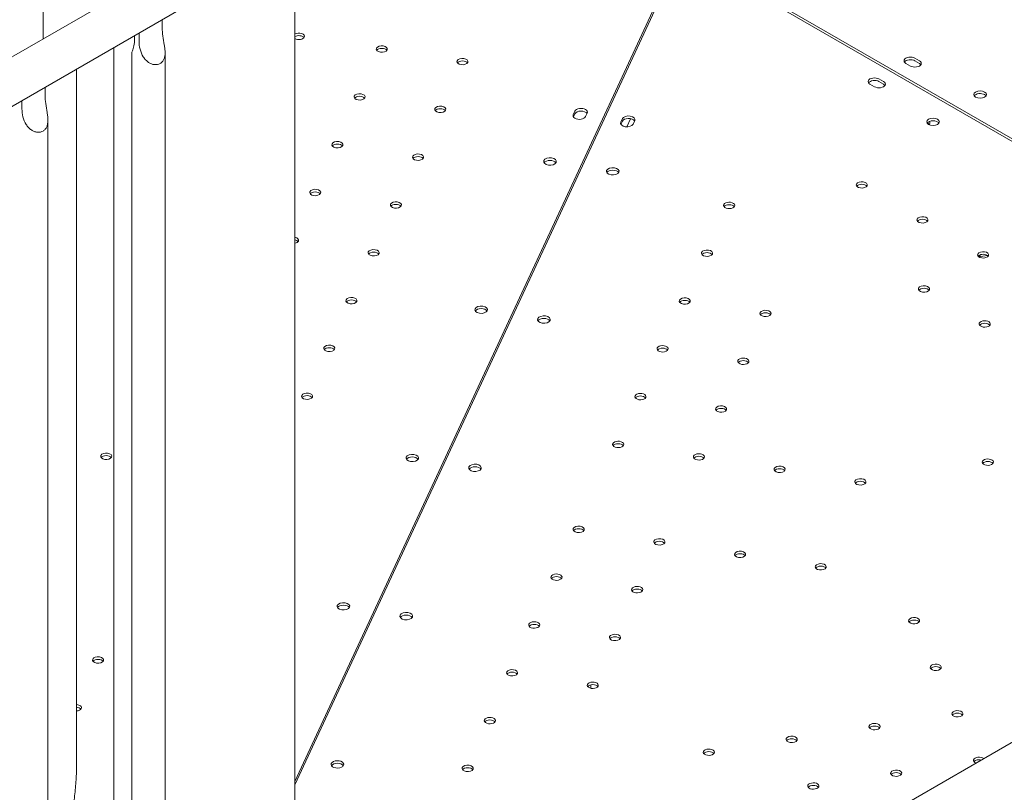
# Model space of a CAD drawing. Units: millimetres. Extents: x 68494 to 114318, y -10338 to 11516.
# Drawn here: x 79066 to 79686, y 6300 to 6786 of the extents above; entities that cross this region are included whole.
import ezdxf

# ---------------------------------------------------------------- set-up
doc = ezdxf.new("R2010")
doc.units = ezdxf.units.MM

msp = doc.modelspace()

# ---------------------------------------------------------------- linework, layer by layer
at = {"color": 0, "linetype": 'Continuous', "lineweight": 0, "extrusion": (-5.55112e-17, 0.816497, 0.57735)}
for p, q in [((79080.49, 6774.27), (79080.49, 6893.14)), ((78611.21, 6503.33), (79165.64, 6823.43)), ((79239.04, 6181.98), (79239.04, 6821.24)), ((79522.55, 6806.61), (79945.28, 6562.55)), ((79945.28, 6564.19), (79523.97, 6807.42)), ((78619.43, 6476.9), (79175.41, 6797.9)), ((79239.04, 6304.36), (79468.21, 6798.2)), ((79465.52, 6794.6), (79239.04, 6306.61)), ((79155.47, 6786.38), (79155.47, 6781.13)), ((79138.06, 6776.33), (79138.06, 6774.34)), ((79140.9, 6772.72), (79140.9, 6777.97)), ((79125.04, 6178.01), (79125.04, 6768.81)), ((79136.25, 6765.55), (79136.25, 6195.61)), ((79157.25, 6765.61), (79157.25, 6195.61)), ((79626.5, 6757.21), (79623.68, 6758.84)), ((79629.33, 6762.11), (79632.16, 6760.47)), ((79632.16, 6758.84), (79629.33, 6760.47)), ((79101.49, 6315.76), (79101.49, 6755.22)), ((79603.86, 6744.15), (79601.03, 6745.78)), ((79606.69, 6749.05), (79609.52, 6747.42)), ((79609.52, 6745.78), (79606.69, 6747.42)), ((79081.72, 6743.8), (79081.72, 6738.55)), ((79067.15, 6730.14), (79067.15, 6735.39)), ((79414.24, 6726.51), (79415.28, 6728.74)), ((79415.28, 6727.1), (79414.35, 6725.11)), ((79423, 6727.54), (79421.97, 6725.31)), ((79083.5, 6723.03), (79083.5, 6153.03)), ((79444.15, 6721.82), (79445.19, 6724.05)), ((79445.19, 6722.42), (79444.26, 6720.43)), ((79450.26, 6724.02), (79447.89, 6718.92)), ((79452.92, 6722.86), (79451.88, 6720.63)), ((79637.02, 6721.33), (79637.62, 6720.98)), ((79638.66, 6722.02), (79638.24, 6722.26)), ((79442.7, 6689.9), (79442.8, 6690.1)), ((79670.67, 6637.27), (79674.91, 6637.93)), ((79399.37, 6596.52), (79399.47, 6596.73)), ((79356.03, 6503.14), (79356.11, 6503.3)), ((79325.25, 6120.38), (79930.58, 6469.86)), ((79312.68, 6409.71), (79312.77, 6409.92)), ((79425.27, 6365.25), (79425.27, 6367.39)), ((79269.34, 6316.33), (79269.44, 6316.54))]:
    msp.add_line(p, q, dxfattribs=at)
at = {"color": 0, "linetype": 'Continuous', "lineweight": 0, "extrusion": (1.39567e-17, 1.66533e-16, -1)}
msp.add_ellipse((79241.52, 6775.95), major_axis=(3.5, 0), ratio=0.57735, start_param=-2.357862, end_param=0.261799, dxfattribs=at)
at = {"color": 0, "linetype": 'Continuous', "lineweight": 0}
for centre, major_axis, ratio, start_param, end_param in [((79241.52, 6774.31), (3.5, 0), 0.57735, 0.415952, 2.357862), ((79293.68, 6766.24), (3.5, 0), 0.57735, 0.415952, 2.725641), ((79344.49, 6758.38), (3.5, 0), 0.57735, 0.415952, 2.725641), ((79626.5, 6758.84), (-4, 0), 0.57735, -2.356173, -0.361367), ((79629.33, 6757.21), (4, 0), 0.57735, 0.361367, 0.78542), ((79603.86, 6745.78), (-4, 0), 0.57735, -2.356173, -0.361367), ((79606.69, 6744.15), (4, 0), 0.57735, 0.361367, 0.78542), ((79279.7, 6736.13), (3.5, 0), 0.57735, 0.415952, 2.725641), ((79670.38, 6739.2), (-4, 0), 0.57735, -2.356172741470154, 3.927012565709432), ((79330.51, 6728.27), (3.5, 0), 0.57735, 0.415952, 2.725641), ((79419.14, 6726.51), (4, 0), 0.57735, 0.35283, 2.879793), ((79449.05, 6721.82), (4, 0), 0.57735, 0.352826, 2.879815), ((79640.72, 6722.08), (4, 0), 0.57735, -2.356172741470098, 3.927012565709488), ((79637.62, 6725.47), (2.75, -4.76), 0.577363, -0.785409, -0.541603), ((79634.79, 6723.84), (-2.75, 4.76), 0.577363, -2.70974, -2.181578), ((79265.73, 6706.02), (3.5, 0), 0.57735, 0.415952, 2.725641), ((79316.53, 6698.16), (3.5, 0), 0.57735, 0.415952, 2.725641), ((79399.57, 6697.06), (-4, 0), 0.57735, -0.261799, 6.021386), ((79439.08, 6690.88), (4, 0), 0.57735, -0.2617776390768602, 6.021407668102726), ((79595.88, 6682.34), (3.5, 0), 0.57735, -0.2617776390762964, 6.021407668102774), ((79251.75, 6675.9), (3.5, 0), 0.57735, 0.415952, 2.725641), ((79302.56, 6668.04), (3.5, 0), 0.57735, 0.415952, 2.725641), ((79512.39, 6669.43), (3.5, 0), 0.57735, -0.2617776390768265, 6.02140766810276), ((79634.06, 6660.3), (3.5, 0), 0.57735, -0.2617776390763014, 6.021407668102774), ((79237.77, 6645.79), (3.5, 0), 0.57735, 0.415952, 1.200714), ((79288.58, 6637.93), (3.5, 0), 0.57735, 0.415952, 2.725641), ((79498.42, 6639.31), (3.5, 0), 0.57735, -0.2617776390767936, 6.021407668102793), ((79672.25, 6638.25), (3.5, 0), 0.57735, -0.2617776390763014, 6.021407668102774), ((79672.17, 6635.51), (-3.63, -1.68), 0.788675, -1.71088, -1.164084), ((79635.05, 6616.78), (3.5, 0), 0.57735, -0.2617776390767936, 6.021407668102793), ((79274.6, 6607.81), (3.5, 0), 0.57735, 0.415952, 2.725641), ((79484.44, 6609.2), (3.5, 0), 0.57735, -0.2617776390721204, 6.021407668102807), ((79356.23, 6603.68), (-4, 0), 0.57735, -0.261799, 6.021386), ((79535.25, 6601.34), (3.5, 0), 0.57735, -0.2617776390767936, 6.021407668102793), ((79395.75, 6597.51), (4, 0), 0.57735, -0.2617776390741922, 6.021407668102797), ((79673.24, 6594.73), (3.5, 0), 0.57735, -0.2617776390768265, 6.02140766810276), ((79260.63, 6577.7), (3.5, 0), 0.57735, 0.415952, 2.725641), ((79470.47, 6579.08), (3.5, 0), 0.57735, -0.2617776390768265, 6.02140766810276), ((79521.28, 6571.22), (3.5, 0), 0.57735, -0.2617776390768265, 6.02140766810276), ((79246.65, 6547.58), (3.5, 0), 0.57735, 0.415952, 2.725641), ((79456.49, 6548.97), (3.5, 0), 0.57735, -0.2617776390768265, 6.02140766810276), ((79507.3, 6541.11), (3.5, 0), 0.57735, -0.2617776390767936, 6.021407668102793), ((79442.52, 6518.85), (3.5, 0), 0.57735, -0.2617776390720839, 6.021407668102774), ((79120.19, 6509.76), (3.5, 0), 0.57735, 0.415952, 2.725641), ((79312.9, 6510.3), (-4, 0), 0.57735, -0.251226, 2.86922), ((79312.87, 6510.25), (4, 0), 0.57735, -0.251226, 2.86922), ((79493.33, 6510.99), (3.5, 0), 0.57735, -0.2617776390768265, 6.02140766810276), ((79675.22, 6507.69), (3.5, 0), 0.57735, -0.2617776390768265, 6.02140766810276), ((79352.42, 6504.12), (-4, 0), 0.57735, -0.251204, 2.869242), ((79352.39, 6504.08), (4, 0), 0.57735, -0.251204, 2.869242), ((79544.14, 6503.13), (3.5, 0), 0.57735, -0.261777639072139, 6.021407668102742), ((79594.94, 6495.27), (3.5, 0), 0.57735, -0.2617776390721507, 6.021407668102774), ((79417.63, 6465.34), (3.5, 0), 0.57735, -0.2617776390763425, 6.021407668102709), ((79468.43, 6457.48), (3.5, 0), 0.57735, -0.2617776390763475, 6.021407668102709), ((79519.24, 6449.62), (3.5, 0), 0.57735, -0.2617776390762128, 6.021407668102839), ((79570.05, 6441.76), (3.5, 0), 0.57735, -0.2617776390721114, 6.021407668102774), ((79403.65, 6435.23), (3.5, 0), 0.57735, -0.261777639072116, 6.021407668102807), ((79454.46, 6427.37), (3.5, 0), 0.57735, -0.2617776390768585, 6.021407668102728), ((79269.53, 6416.87), (-4, 0), 0.57735, -0.261799, 6.021386), ((79309.06, 6410.69), (4, 0), 0.57735, -0.2617776390706156, 6.021407668102769), ((79628.82, 6407.83), (3.5, 0), 0.57735, -0.2617776390767936, 6.021407668102793), ((79389.68, 6405.11), (3.5, 0), 0.57735, -0.2617776390763146, 6.021407668102742), ((79440.48, 6397.25), (3.5, 0), 0.57735, -0.2617776390763196, 6.021407668102742), ((79115.09, 6381.45), (3.5, 0), 0.57735, 0.415952, 2.725641), ((79642.44, 6378.5), (3.5, 0), 0.57735, -0.2617776390762503, 6.021407668102839), ((79375.7, 6375), (3.5, 0), 0.57735, -0.2617776390763421, 6.021407668102742), ((79426.51, 6367.14), (3.5, 0), 0.57735, -0.2617776390768265, 6.02140766810276), ((79101.12, 6351.33), (3.5, 0), 0.57735, 0.415952, 1.46444), ((79656.05, 6349.17), (3.5, 0), 0.57735, -0.2617776390767936, 6.021407668102793), ((79361.73, 6344.88), (3.5, 0), 0.57735, -0.2617776390768585, 6.021407668102728), ((79603.89, 6341.1), (3.5, 0), 0.57735, -0.2617776390763612, 6.021407668102709), ((79551.73, 6333.03), (3.5, 0), 0.57735, -0.2617776390767936, 6.021407668102793), ((79499.57, 6324.96), (3.5, 0), 0.57735, -0.2617776390768265, 6.02140766810276), ((79265.73, 6317.32), (4, 0), 0.57735, -0.2617776390742611, 6.02140766810274), ((79347.75, 6314.77), (3.5, 0), 0.57735, -0.2617776390720926, 6.021407668102774), ((79669.67, 6319.83), (-3.5, 0), 0.57735, -2.570377, 0.999581), ((79617.51, 6311.76), (3.5, 0), 0.57735, -0.2617776390720841, 6.021407668102839), ((79565.35, 6303.69), (3.5, 0), 0.57735, -0.2617776390768585, 6.021407668102728)]:
    msp.add_ellipse(centre, major_axis=major_axis, ratio=ratio, start_param=start_param, end_param=end_param, dxfattribs=at)
at = {"color": 0, "linetype": 'Continuous', "lineweight": 0, "extrusion": (7.38251e-17, 1.56404e-32, -1)}
msp.add_ellipse((79241.52, 6775.95), major_axis=(3.5, 0), ratio=0.57735, start_param=0.261799, end_param=2.357862, dxfattribs=at)
at = {"color": 0, "linetype": 'Continuous', "lineweight": 0, "extrusion": (2.86096e-17, 5.55112e-17, -1)}
for centre in [(79293.68, 6767.88), (79344.49, 6760.02), (79279.7, 6737.76), (79330.51, 6729.9), (79265.73, 6707.65), (79316.53, 6699.79), (79251.75, 6677.53), (79302.56, 6669.67), (79288.58, 6639.56), (79274.6, 6609.44), (79260.63, 6579.33), (79246.65, 6549.22), (79120.19, 6511.4), (79115.09, 6383.08)]:
    msp.add_ellipse(centre, major_axis=(-3.5, 0), ratio=0.57735, start_param=-2.879793, end_param=3.403392, dxfattribs=at)
at = {"color": 0, "linetype": 'Continuous', "lineweight": 0, "extrusion": (1.60247e-17, 1.11022e-16, -1)}
msp.add_ellipse((79626.5, 6760.47), major_axis=(-4, 0), ratio=0.57735, start_param=-0.78542, end_param=2.356173, dxfattribs=at)
at = {"color": 0, "linetype": 'Continuous', "lineweight": 0, "extrusion": (-3.20494e-17, 1.11022e-16, -1)}
msp.add_ellipse((79629.33, 6758.84), major_axis=(4, 0), ratio=0.57735, start_param=-0.78542, end_param=2.356173, dxfattribs=at)
at = {"color": 0, "linetype": 'Continuous', "lineweight": 0, "extrusion": (-1.03585e-16, 5.55112e-17, -1)}
msp.add_ellipse((79603.86, 6747.42), major_axis=(-4, 0), ratio=0.57735, start_param=-0.78542, end_param=2.356173, dxfattribs=at)
at = {"color": 0, "linetype": 'Continuous', "lineweight": 0, "extrusion": (-7.43708e-18, -1.66533e-16, -1)}
msp.add_ellipse((79606.69, 6745.78), major_axis=(4, 0), ratio=0.57735, start_param=-0.78542, end_param=2.356173, dxfattribs=at)
at = {"color": 0, "linetype": 'Continuous', "lineweight": 0, "extrusion": (-4.80741e-17, 1.66533e-16, -1)}
msp.add_ellipse((79670.38, 6737.57), major_axis=(-4, 0), ratio=0.57735, start_param=0.361367, end_param=2.356173, dxfattribs=at)
at = {"color": 0, "linetype": 'Continuous', "lineweight": 0, "extrusion": (-1.60247e-17, -1.66533e-16, -1)}
msp.add_ellipse((79670.38, 6737.57), major_axis=(4, 0), ratio=0.57735, start_param=-0.78542, end_param=-0.361367, dxfattribs=at)
at = {"color": 0, "linetype": 'Continuous', "lineweight": 0, "extrusion": (4.74988e-17, 2.15287e-33, -1)}
for centre, major_axis in [((79418.11, 6725.91), (4, 0)), ((79419.14, 6728.14), (-4, 0))]:
    msp.add_ellipse(centre, major_axis=major_axis, ratio=0.57735, start_param=0.261799, end_param=3.403392, dxfattribs=at)
at = {"color": 0, "linetype": 'Continuous', "lineweight": 0, "extrusion": (-4.74988e-17, -1.11022e-16, -1)}
msp.add_ellipse((79449.05, 6723.45), major_axis=(-4, 0), ratio=0.57735, start_param=0.261778, end_param=3.40337, dxfattribs=at)
at = {"color": 0, "linetype": 'Continuous', "lineweight": 0, "extrusion": (4.74988e-17, -1.66533e-16, -1)}
msp.add_ellipse((79448.02, 6721.22), major_axis=(4, 0), ratio=0.57735, start_param=0.261778, end_param=3.40337, dxfattribs=at)
at = {"color": 0, "linetype": 'Continuous', "lineweight": 0, "extrusion": (-4.80741e-17, 2.77556e-16, -1)}
msp.add_ellipse((79640.72, 6720.45), major_axis=(-4, 0), ratio=0.57735, start_param=0.361367, end_param=2.780226, dxfattribs=at)
at = {"color": 0, "linetype": 'Continuous', "lineweight": 0, "extrusion": (4.80741e-17, -1.11022e-16, -1)}
for centre in [(79399.57, 6695.42), (79356.23, 6602.05)]:
    msp.add_ellipse(centre, major_axis=(-4, 0), ratio=0.57735, start_param=0.361367, end_param=2.780226, dxfattribs=at)
at = {"color": 0, "linetype": 'Continuous', "lineweight": 0, "extrusion": (-8.01234e-17, 5.55112e-17, -1)}
msp.add_ellipse((79439.08, 6689.25), major_axis=(-4, 0), ratio=0.57735, start_param=0.361367, end_param=2.780226, dxfattribs=at)
at = {"color": 0, "linetype": 'Continuous', "lineweight": 0, "extrusion": (1.39567e-17, 5.55112e-17, -1)}
for centre, end_param in [((79595.88, 6680.71), -0.415952), ((79634.06, 6658.66), -0.415952), ((79493.33, 6509.36), -0.415952), ((79544.14, 6501.5), -0.415952), ((79519.24, 6447.99), -0.415952), ((79389.68, 6403.48), -0.415952), ((79440.48, 6395.62), -0.415952), ((79656.05, 6347.53), -0.415952), ((79361.73, 6343.25), -0.415952), ((79499.57, 6323.32), -0.415952), ((79669.67, 6318.2), -1.152466), ((79347.75, 6313.13), -0.415952)]:
    msp.add_ellipse(centre, major_axis=(3.5, 0), ratio=0.57735, start_param=-2.725641, end_param=end_param, dxfattribs=at)
at = {"color": 0, "linetype": 'Continuous', "lineweight": 0, "extrusion": (-4.35727e-18, -1.11022e-16, -1)}
for centre in [(79512.39, 6667.79), (79468.43, 6455.85)]:
    msp.add_ellipse(centre, major_axis=(3.5, 0), ratio=0.57735, start_param=-2.725641, end_param=-0.415952, dxfattribs=at)
at = {"color": 0, "linetype": 'Continuous', "lineweight": 0, "extrusion": (-1.84847e-16, 1.11022e-16, -1)}
msp.add_ellipse((79237.77, 6647.42), major_axis=(3.5, 0), ratio=0.57735, start_param=-1.200714, end_param=0.261799, dxfattribs=at)
at = {"color": 0, "linetype": 'Continuous', "lineweight": 0, "extrusion": (3.66279e-17, 5.55112e-17, -1)}
msp.add_ellipse((79237.77, 6647.42), major_axis=(3.5, 0), ratio=0.57735, start_param=0.261799, end_param=1.200714, dxfattribs=at)
at = {"color": 0, "linetype": 'Continuous', "lineweight": 0, "extrusion": (5.11539e-17, -5.55112e-17, -1)}
for centre in [(79498.42, 6637.68), (79484.44, 6607.56), (79594.94, 6493.64)]:
    msp.add_ellipse(centre, major_axis=(3.5, 0), ratio=0.57735, start_param=-2.725641, end_param=-0.415952, dxfattribs=at)
at = {"color": 0, "linetype": 'Continuous', "lineweight": 0, "extrusion": (1.4526e-17, -2.60226e-30, -1)}
for centre in [(79672.25, 6636.62), (79635.05, 6615.15), (79507.3, 6539.47), (79675.22, 6506.06), (79642.44, 6376.87)]:
    msp.add_ellipse(centre, major_axis=(3.5, 0), ratio=0.57735, start_param=-2.725641, end_param=-0.415952, dxfattribs=at)
at = {"color": 0, "linetype": 'Continuous', "lineweight": 0, "extrusion": (9.23602e-17, 1.11022e-16, -1)}
msp.add_ellipse((79671.71, 6635.04), major_axis=(4, 0), ratio=0.57735, start_param=-2.14689, end_param=-1.832596, dxfattribs=at)
at = {"color": 0, "linetype": 'Continuous', "lineweight": 0, "extrusion": (-4.09851e-17, 1.11022e-16, -1)}
for centre in [(79535.25, 6599.7), (79442.52, 6517.22)]:
    msp.add_ellipse(centre, major_axis=(3.5, 0), ratio=0.57735, start_param=-2.725641, end_param=-0.415952, dxfattribs=at)
at = {"color": 0, "linetype": 'Continuous', "lineweight": 0, "extrusion": (-8.75605e-17, 2.77556e-16, -1)}
msp.add_ellipse((79395.75, 6595.87), major_axis=(-4, 0), ratio=0.57735, start_param=0.361367, end_param=2.780226, dxfattribs=at)
at = {"color": 0, "linetype": 'Continuous', "lineweight": 0, "extrusion": (-3.78791e-18, 5.55112e-17, -1)}
for centre in [(79673.24, 6593.1), (79570.05, 6440.13), (79551.73, 6331.39)]:
    msp.add_ellipse(centre, major_axis=(3.5, 0), ratio=0.57735, start_param=-2.725641, end_param=-0.415952, dxfattribs=at)
at = {"color": 0, "linetype": 'Continuous', "lineweight": 0, "extrusion": (5.05845e-17, -9.04229e-30, -1)}
for centre in [(79470.47, 6577.45), (79521.28, 6569.59), (79417.63, 6463.71), (79403.65, 6433.59), (79375.7, 6373.36), (79426.51, 6365.5)]:
    msp.add_ellipse(centre, major_axis=(3.5, 0), ratio=0.57735, start_param=-2.725641, end_param=-0.415952, dxfattribs=at)
at = {"color": 0, "linetype": 'Continuous', "lineweight": 0, "extrusion": (3.284e-17, -1.11022e-16, -1)}
for centre in [(79456.49, 6547.33), (79454.46, 6425.73)]:
    msp.add_ellipse(centre, major_axis=(3.5, 0), ratio=0.57735, start_param=-2.725641, end_param=-0.415952, dxfattribs=at)
at = {"color": 0, "linetype": 'Continuous', "lineweight": 0, "extrusion": (-1.60247e-17, 1.11022e-16, -1)}
msp.add_ellipse((79312.87, 6508.62), major_axis=(-4, 0), ratio=0.57735, start_param=0.379842, end_param=2.776796, dxfattribs=at)
at = {"color": 0, "linetype": 'Continuous', "lineweight": 0, "extrusion": (1.60247e-17, -5.55112e-17, -1)}
msp.add_ellipse((79352.39, 6502.44), major_axis=(-4, 0), ratio=0.57735, start_param=0.379841, end_param=2.776796, dxfattribs=at)
at = {"color": 0, "linetype": 'Continuous', "lineweight": 0, "extrusion": (-3.94865e-17, 2.77556e-16, -1)}
msp.add_ellipse((79269.53, 6415.24), major_axis=(-4, 0), ratio=0.57735, start_param=0.361367, end_param=2.780226, dxfattribs=at)
at = {"color": 0, "linetype": 'Continuous', "lineweight": 0, "extrusion": (5.55112e-17, -5.65464e-34, -1)}
msp.add_ellipse((79309.06, 6409.06), major_axis=(-4, 0), ratio=0.57735, start_param=0.361367, end_param=2.780226, dxfattribs=at)
at = {"color": 0, "linetype": 'Continuous', "lineweight": 0, "extrusion": (-7.81823e-17, 1.11022e-16, -1)}
msp.add_ellipse((79628.82, 6406.2), major_axis=(3.5, 0), ratio=0.57735, start_param=-2.725641, end_param=-0.415952, dxfattribs=at)
at = {"color": 0, "linetype": 'Continuous', "lineweight": 0, "extrusion": (-4.57848e-18, 1.66533e-16, -1)}
msp.add_ellipse((79101.12, 6352.96), major_axis=(3.5, 0), ratio=0.57735, start_param=-1.46444, end_param=0.261799, dxfattribs=at)
at = {"color": 0, "linetype": 'Continuous', "lineweight": 0, "extrusion": (-6.46681e-17, 5.55112e-17, -1)}
msp.add_ellipse((79101.12, 6352.96), major_axis=(3.5, 0), ratio=0.57735, start_param=0.261799, end_param=1.46444, dxfattribs=at)
at = {"color": 0, "linetype": 'Continuous', "lineweight": 0, "extrusion": (-3.21855e-18, 1.11022e-16, -1)}
msp.add_ellipse((79603.89, 6339.46), major_axis=(3.5, 0), ratio=0.57735, start_param=-2.725641, end_param=-0.415952, dxfattribs=at)
at = {"color": 0, "linetype": 'Continuous', "lineweight": 0, "extrusion": (7.89729e-17, -1.39561e-32, -1)}
msp.add_ellipse((79265.73, 6315.68), major_axis=(-4, 0), ratio=0.57735, start_param=0.361367, end_param=2.780226, dxfattribs=at)
at = {"color": 0, "linetype": 'Continuous', "lineweight": 0, "extrusion": (6.88985e-17, -5.55112e-17, -1)}
msp.add_ellipse((79617.51, 6310.13), major_axis=(3.5, 0), ratio=0.57735, start_param=-2.725641, end_param=-0.415952, dxfattribs=at)
at = {"color": 0, "linetype": 'Continuous', "lineweight": 0, "extrusion": (8.77817e-17, 5.55112e-17, -1)}
msp.add_ellipse((79565.35, 6302.06), major_axis=(3.5, 0), ratio=0.57735, start_param=-2.725641, end_param=-0.415952, dxfattribs=at)
at = {"color": 0, "linetype": 'Continuous', "lineweight": 0}
for points, knots in [([(79155.47, 6781.13), (79155.47, 6779.63), (79155.61, 6777.9), (79156.11, 6774.28), (79156.47, 6772.38), (79156.88, 6769.78), (79157.01, 6768.9), (79157.2, 6767.15), (79157.26, 6766.28), (79157.25, 6764.8), (79157.2, 6764.1), (79156.96, 6762.76), (79156.78, 6762.11), (79156.27, 6760.94), (79155.94, 6760.42), (79155.15, 6759.51), (79154.68, 6759.13), (79153.67, 6758.54), (79153.1, 6758.32), (79151.88, 6758.07), (79151.24, 6758.04), (79149.93, 6758.16), (79149.27, 6758.31), (79148, 6758.79), (79147.39, 6759.11), (79146.22, 6759.91), (79145.59, 6760.45), (79144.46, 6761.66), (79143.97, 6762.33), (79142.66, 6764.41), (79141.97, 6766.11), (79141.09, 6769.52), (79140.9, 6771.22), (79140.9, 6772.72)], [2.446116, 2.446116, 2.446116, 2.446116, 2.994914, 2.994914, 3.543712, 3.543712, 3.786923, 3.786923, 4.030133, 4.030133, 4.245658, 4.245658, 4.461182, 4.461182, 4.676707, 4.676707, 4.892232, 4.892232, 5.107756, 5.107756, 5.323281, 5.323281, 5.538805, 5.538805, 5.75433, 5.75433, 5.997541, 5.997541, 6.240751, 6.240751, 6.789549, 6.789549, 7.338347, 7.338347, 7.338347, 7.338347]), ([(79138.06, 6774.34), (79138.06, 6772.84), (79137.92, 6771.33), (79137.41, 6768.7), (79137.05, 6767.6), (79136.63, 6766.51), (79136.49, 6766.21), (79136.31, 6765.76), (79136.25, 6765.62), (79136.25, 6765.55)], [-2.454406, -2.454406, -2.454406, -2.454406, -1.903486, -1.903486, -1.352566, -1.352566, -1.108674, -1.108674, -0.873026, -0.873026, -0.873026, -0.873026]), ([(79081.72, 6738.55), (79081.72, 6737.05), (79081.86, 6735.32), (79082.36, 6731.7), (79082.72, 6729.8), (79083.13, 6727.2), (79083.26, 6726.32), (79083.45, 6724.57), (79083.5, 6723.7), (79083.49, 6722.22), (79083.44, 6721.52), (79083.21, 6720.18), (79083.03, 6719.53), (79082.52, 6718.36), (79082.19, 6717.84), (79081.4, 6716.93), (79080.93, 6716.55), (79079.92, 6715.96), (79079.35, 6715.74), (79078.13, 6715.49), (79077.48, 6715.46), (79076.18, 6715.58), (79075.52, 6715.73), (79074.25, 6716.21), (79073.64, 6716.53), (79072.47, 6717.33), (79071.84, 6717.87), (79070.71, 6719.08), (79070.22, 6719.75), (79068.91, 6721.83), (79068.21, 6723.53), (79067.34, 6726.94), (79067.15, 6728.64), (79067.15, 6730.14)], [2.446116, 2.446116, 2.446116, 2.446116, 2.994914, 2.994914, 3.543712, 3.543712, 3.786923, 3.786923, 4.030133, 4.030133, 4.245658, 4.245658, 4.461182, 4.461182, 4.676707, 4.676707, 4.892232, 4.892232, 5.107756, 5.107756, 5.323281, 5.323281, 5.538805, 5.538805, 5.75433, 5.75433, 5.997541, 5.997541, 6.240751, 6.240751, 6.789549, 6.789549, 7.338347, 7.338347, 7.338347, 7.338347]), ([(79101.49, 6315.76), (79101.49, 6314.28), (79101.46, 6312.75), (79101.34, 6309.61), (79101.26, 6308), (79101.03, 6304.73), (79100.89, 6303.06), (79100.56, 6299.69), (79100.37, 6297.98), (79099.93, 6294.56), (79099.69, 6292.83), (79099.43, 6291.11)], [1.5707963, 1.5707963, 1.5707963, 1.5707963, 1.6958933, 1.6958933, 1.8209903, 1.8209903, 1.9460874, 1.9460874, 2.0711844, 2.0711844, 2.1962814, 2.1962814, 2.1962814, 2.1962814])]:
    msp.add_open_spline(points, degree=3, knots=knots, dxfattribs=at)
msp.add_open_spline([(79669.3, 6637.17), (79669.37, 6637.26), (79669.44, 6637.36), (79669.52, 6637.47)], degree=3, dxfattribs=at)

doc.saveas('drawing.dxf')
